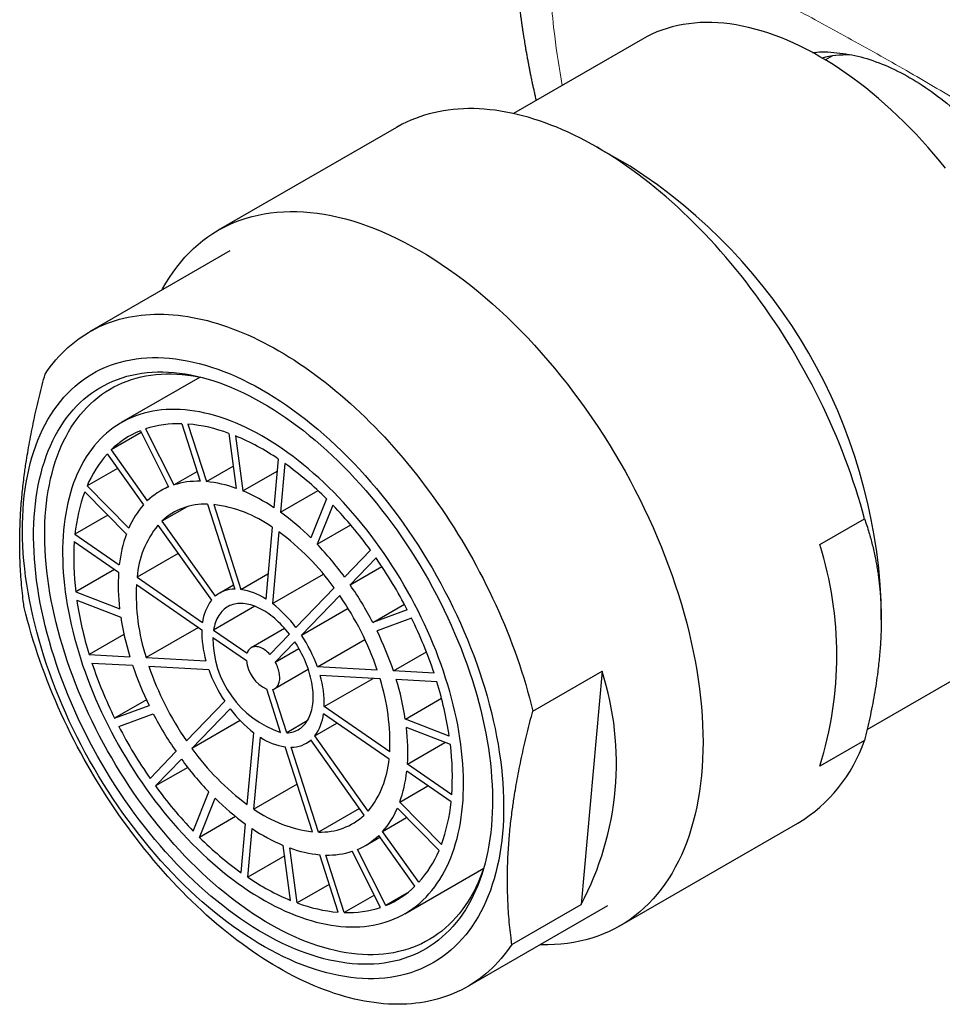
# Model space of a CAD drawing. Units: millimetres. Extents: x 8 to 539, y 12 to 464.
# Drawn here: x 419 to 448, y 71 to 102 of the extents above; entities that cross this region are included whole.
import ezdxf

# ---------------------------------------------------------------- set-up
doc = ezdxf.new("R2010")
doc.units = ezdxf.units.MM

msp = doc.modelspace()

# ---------------------------------------------------------------- linework, layer by layer
at = {"color": 7, "linetype": 'Continuous', "lineweight": 30}
for p, q in [((438.651, 101.204), (434.556, 98.841)), ((444.687, 100.67), (444.465, 100.542)), ((430.842, 98.4), (425.185, 95.134)), ((438.261, 97.166), (437.218, 97.768)), ((425.56, 94.485), (421.101, 91.91)), ((424.615, 90.475), (422.111, 89.029)), ((422.88, 88.83), (423.777, 87.05)), ((424.034, 88.993), (424.617, 87.168)), ((424.227, 88.982), (424.81, 87.157)), ((422.744, 88.713), (421.787, 88.161)), ((422.716, 88.769), (423.613, 86.989)), ((425.527, 88.687), (425.757, 86.942)), ((425.736, 88.606), (425.966, 86.862)), ((421.787, 88.161), (422.937, 86.545)), ((421.664, 88.033), (422.813, 86.418)), ((427.094, 87.874), (426.955, 86.328)), ((421.989, 87.576), (421.023, 87.019)), ((424.81, 87.157), (425.664, 87.65)), ((427.305, 87.728), (427.166, 86.182)), ((423.777, 87.05), (424.518, 87.477)), ((425.966, 86.862), (427.06, 87.493)), ((421.023, 87.019), (422.347, 85.679)), ((423.605, 87.005), (423.36, 86.864)), ((420.949, 86.833), (422.272, 85.493)), ((427.166, 86.182), (428.355, 86.869)), ((428.628, 86.608), (428.13, 85.367)), ((424.178, 86.35), (423.397, 85.899)), ((424.851, 86.438), (425.712, 83.745)), ((425.044, 86.427), (425.905, 83.734)), ((428.826, 86.407), (428.328, 85.166)), ((421.686, 86.087), (420.64, 85.483)), ((444.288, 85.161), (445.702, 85.977)), ((423.273, 85.772), (424.97, 83.388)), ((423.397, 85.899), (425.094, 83.516)), ((426.9, 85.71), (426.695, 83.429)), ((428.328, 85.166), (429.393, 85.78)), ((420.64, 85.483), (422.048, 84.511)), ((427.111, 85.564), (426.906, 83.283)), ((420.619, 85.252), (422.027, 84.279)), ((423.913, 84.873), (422.611, 84.121)), ((430.024, 84.976), (429.201, 84.124)), ((430.197, 84.733), (429.373, 83.881)), ((429.373, 83.881), (430.381, 84.463)), ((421.896, 84.369), (420.664, 83.658)), ((422.611, 84.121), (424.688, 82.686)), ((425.905, 83.734), (426.767, 84.232)), ((426.906, 83.283), (428.529, 84.22)), ((422.59, 83.89), (424.667, 82.454)), ((425.673, 83.869), (425.235, 83.616)), ((428.871, 83.783), (427.655, 82.525)), ((420.664, 83.658), (422.059, 83.118)), ((429.043, 83.541), (427.827, 82.283)), ((420.698, 83.396), (422.094, 82.857)), ((426.349, 83.198), (425.041, 82.442)), ((430.095, 82.684), (431.097, 83.262)), ((446.232, 82.765), (446.232, 83.357)), ((427.827, 82.283), (429.307, 83.137)), ((431.188, 83.089), (430.095, 82.684)), ((424.558, 82.529), (422.896, 81.57)), ((431.323, 82.822), (430.229, 82.417)), ((422.196, 82.305), (421.093, 81.668)), ((425.02, 82.21), (426.083, 81.476)), ((425.041, 82.442), (426.103, 81.708)), ((427.296, 82.497), (426.235, 81.884)), ((427.449, 82.312), (426.827, 81.669)), ((427.621, 82.07), (426.999, 81.427)), ((428.335, 81.276), (429.844, 82.147)), ((421.093, 81.668), (422.381, 81.598)), ((426.999, 81.427), (427.749, 81.86)), ((430.752, 81.145), (431.797, 81.748)), ((445.785, 79.285), (449.925, 81.675)), ((421.18, 81.394), (422.469, 81.324)), ((422.896, 81.57), (424.798, 81.467)), ((422.984, 81.296), (424.885, 81.194)), ((430.236, 81.173), (428.335, 81.276)), ((426.985, 80.585), (428.046, 81.197)), ((430.324, 80.899), (428.423, 81.002)), ((432.04, 81.075), (430.752, 81.145)), ((435.173, 79.874), (437.37, 81.142)), ((437.37, 81.142), (436.705, 73.731)), ((428.553, 80.015), (430.105, 80.911)), ((432.128, 80.802), (430.839, 80.871)), ((427.169, 79.192), (426.728, 80.57)), ((427.362, 79.182), (426.921, 80.559)), ((422.906, 80.23), (421.897, 79.648)), ((421.897, 79.648), (422.991, 80.053)), ((424.177, 78.929), (425.393, 80.186)), ((431.127, 79.613), (432.277, 80.277)), ((422.032, 79.381), (423.125, 79.786)), ((424.349, 78.687), (425.565, 79.944)), ((430.609, 78.348), (428.532, 79.783)), ((430.63, 78.58), (428.553, 80.015)), ((425.883, 79.572), (424.349, 78.687)), ((428.012, 79.557), (427.362, 79.182)), ((428.25, 79.081), (428.957, 79.49)), ((432.522, 79.073), (431.127, 79.613)), ((426.11, 76.905), (426.314, 79.186)), ((432.557, 78.811), (431.161, 79.351)), ((426.321, 76.759), (426.525, 79.04)), ((427.985, 78.853), (428.136, 78.94)), ((429.823, 76.57), (428.127, 78.954)), ((429.947, 76.698), (428.25, 79.081)), ((431.193, 78.191), (432.384, 78.878)), ((445.702, 78.941), (444.288, 78.125)), ((423.024, 77.736), (423.847, 78.588)), ((428.176, 76.042), (427.315, 78.735)), ((428.37, 76.032), (427.508, 78.725)), ((423.196, 77.494), (424.02, 78.346)), ((432.601, 77.218), (431.193, 78.191)), ((424.218, 78.084), (423.196, 77.494)), ((432.58, 76.986), (431.173, 77.959)), ((427.693, 77.552), (426.321, 76.759)), ((424.394, 76.063), (424.892, 77.304)), ((430.948, 76.976), (431.845, 77.494)), ((424.593, 75.862), (425.091, 77.103)), ((432.272, 75.636), (430.948, 76.976)), ((429.672, 76.783), (428.37, 76.032)), ((432.197, 75.45), (430.873, 76.79)), ((425.741, 76.525), (424.593, 75.862)), ((425.916, 74.742), (426.054, 76.287)), ((430.407, 76.052), (431.168, 76.491)), ((437.934, 73.05), (443.591, 76.316)), ((426.127, 74.596), (426.265, 76.141)), ((431.557, 74.436), (430.407, 76.052)), ((429.86, 75.605), (430.321, 75.871)), ((431.433, 74.309), (430.283, 75.924)), ((427.484, 73.863), (427.254, 75.608)), ((427.694, 73.782), (427.463, 75.527)), ((430.34, 73.639), (429.443, 75.42)), ((430.504, 73.7), (429.607, 75.481)), ((427.298, 75.272), (426.127, 74.596)), ((428.994, 73.487), (428.41, 75.312)), ((429.187, 73.477), (428.603, 75.302)), ((431.11, 73.44), (433.614, 74.886)), ((428.711, 74.37), (427.694, 73.782)), ((431.188, 74.094), (430.504, 73.7)), ((430.144, 74.029), (429.187, 73.477)), ((433.1, 71.125), (437.559, 73.7)), ((434.508, 72.463), (436.705, 73.731))]:
    msp.add_line(p, q, dxfattribs=at)
at = {"color": 7, "linetype": 'Continuous', "lineweight": 30, "flags": 128}
for points in [[(448.274, 97.112), (448.092, 97.334), (447.907, 97.553), (447.72, 97.768), (447.531, 97.978), (447.339, 98.184), (447.145, 98.385), (446.949, 98.582), (446.752, 98.773), (446.552, 98.96), (446.351, 99.141), (446.149, 99.317), (445.945, 99.488), (445.741, 99.653), (445.535, 99.813), (445.328, 99.967), (445.121, 100.115), (444.913, 100.257), (444.705, 100.393), (444.497, 100.523), (444.288, 100.646), (444.079, 100.764), (443.871, 100.875), (443.662, 100.979), (443.454, 101.077), (443.247, 101.168), (443.041, 101.253), (442.835, 101.331), (442.63, 101.402), (442.427, 101.466), (442.224, 101.524), (442.024, 101.574), (441.824, 101.618), (441.627, 101.655), (441.431, 101.684), (441.237, 101.707), (441.045, 101.722), (440.856, 101.731), (440.668, 101.732), (440.484, 101.727), (440.302, 101.714), (440.122, 101.694), (439.946, 101.668), (439.772, 101.634), (439.602, 101.593), (439.434, 101.546), (439.271, 101.491), (439.11, 101.43), (438.953, 101.361), (438.8, 101.286), (438.651, 101.204)], [(445.702, 85.977), (445.638, 86.214), (445.571, 86.451), (445.499, 86.688), (445.425, 86.926), (445.347, 87.163), (445.266, 87.401), (445.181, 87.639), (445.093, 87.877), (445.002, 88.114), (444.907, 88.351), (444.81, 88.588), (444.709, 88.824), (444.605, 89.06), (444.497, 89.295), (444.387, 89.529), (444.274, 89.762), (444.158, 89.994), (444.039, 90.225), (443.917, 90.455), (443.792, 90.684), (443.665, 90.911), (443.535, 91.137), (443.402, 91.361), (443.267, 91.584), (443.129, 91.804), (442.989, 92.023), (442.846, 92.24), (442.701, 92.455), (442.554, 92.668), (442.404, 92.878), (442.252, 93.086), (442.098, 93.292), (441.943, 93.496), (441.785, 93.696), (441.625, 93.895), (441.463, 94.09), (441.3, 94.283), (441.135, 94.472), (440.968, 94.659), (440.8, 94.843), (440.63, 95.023), (440.459, 95.201), (440.286, 95.375), (440.112, 95.546), (439.937, 95.713), (439.761, 95.877), (439.584, 96.037), (439.406, 96.194), (439.226, 96.347), (439.046, 96.496), (438.866, 96.641), (438.684, 96.783), (438.502, 96.92), (438.319, 97.054), (438.136, 97.183), (437.953, 97.309), (437.769, 97.43), (437.585, 97.547), (437.401, 97.66), (437.217, 97.769), (437.033, 97.873), (436.848, 97.973), (436.664, 98.068), (436.481, 98.159), (436.297, 98.245), (436.114, 98.327), (435.932, 98.404), (435.749, 98.477), (435.568, 98.545), (435.387, 98.608), (435.207, 98.667), (435.028, 98.721), (434.85, 98.77), (434.673, 98.814), (434.496, 98.854), (434.321, 98.889), (434.147, 98.919), (433.975, 98.944), (433.804, 98.964), (433.634, 98.98), (433.466, 98.99), (433.299, 98.996), (433.134, 98.997), (432.97, 98.993), (432.809, 98.984), (432.649, 98.97), (432.491, 98.952), (432.335, 98.929), (432.181, 98.9), (432.03, 98.867), (431.88, 98.83), (431.733, 98.787), (431.588, 98.74), (431.445, 98.687), (431.304, 98.631), (431.167, 98.569), (431.031, 98.503), (430.899, 98.432), (430.842, 98.4)], [(423.406, 93.241), (423.423, 93.272), (423.527, 93.456), (423.637, 93.634), (423.752, 93.805), (423.873, 93.969), (423.999, 94.127), (424.13, 94.278), (424.266, 94.422), (424.407, 94.559), (424.553, 94.689), (424.704, 94.811), (424.86, 94.926), (425.02, 95.034), (425.185, 95.134), (425.354, 95.227), (425.527, 95.311), (425.705, 95.389), (425.886, 95.458), (426.072, 95.52), (426.261, 95.574), (426.453, 95.62), (426.65, 95.658), (426.849, 95.688), (427.052, 95.711), (427.258, 95.725), (427.467, 95.731), (427.679, 95.729), (427.893, 95.72), (428.11, 95.702), (428.329, 95.677), (428.55, 95.643), (428.774, 95.602), (428.999, 95.552), (429.227, 95.495), (429.455, 95.43), (429.685, 95.358), (429.917, 95.277), (430.15, 95.189), (430.383, 95.093), (430.618, 94.99), (430.853, 94.879), (431.088, 94.761), (431.324, 94.636), (431.56, 94.503), (431.796, 94.363), (432.032, 94.216), (432.267, 94.063), (432.502, 93.902), (432.737, 93.735), (432.97, 93.561), (433.203, 93.38), (433.434, 93.193), (433.665, 93), (433.893, 92.801), (434.121, 92.596), (434.346, 92.385), (434.569, 92.169), (434.791, 91.946), (435.01, 91.719), (435.227, 91.486), (435.441, 91.248), (435.653, 91.005), (435.862, 90.758), (436.068, 90.506), (436.271, 90.249), (436.47, 89.989), (436.666, 89.724), (436.859, 89.456), (437.048, 89.183), (437.234, 88.908), (437.415, 88.628), (437.593, 88.346), (437.766, 88.061), (437.935, 87.774), (438.1, 87.483), (438.26, 87.191), (438.415, 86.896), (438.566, 86.599), (438.713, 86.301), (438.854, 86.001), (438.99, 85.7), (439.121, 85.397), (439.247, 85.094), (439.368, 84.79), (439.483, 84.486), (439.593, 84.181), (439.697, 83.877), (439.796, 83.572), (439.889, 83.268), (439.977, 82.964), (440.058, 82.661), (440.134, 82.359), (440.204, 82.059), (440.268, 81.759), (440.326, 81.462), (440.379, 81.166), (440.425, 80.872), (440.465, 80.58), (440.498, 80.291), (440.526, 80.004), (440.548, 79.72), (440.563, 79.44), (440.572, 79.162), (440.576, 78.888), (440.572, 78.617), (440.563, 78.35), (440.548, 78.087), (440.526, 77.828), (440.498, 77.573), (440.465, 77.323), (440.425, 77.077), (440.379, 76.837), (440.326, 76.601), (440.268, 76.37), (440.204, 76.145), (440.134, 75.925), (440.058, 75.711), (439.977, 75.502), (439.889, 75.3), (439.796, 75.103), (439.697, 74.913), (439.593, 74.728), (439.483, 74.551), (439.368, 74.379), (439.247, 74.215), (439.121, 74.057), (438.99, 73.906), (438.854, 73.762), (438.713, 73.625), (438.566, 73.496), (438.415, 73.373), (438.26, 73.258), (438.1, 73.15), (437.935, 73.05), (437.766, 72.958), (437.593, 72.873), (437.415, 72.795), (437.234, 72.726), (437.048, 72.664), (436.859, 72.61), (436.666, 72.564), (436.47, 72.526), (436.271, 72.496), (436.068, 72.474), (435.862, 72.459), (435.653, 72.453), (435.441, 72.455), (435.405, 72.456)], [(419.692, 90.572), (419.773, 90.689), (419.857, 90.803), (419.944, 90.914), (420.033, 91.021), (420.126, 91.125), (420.22, 91.225), (420.318, 91.321), (420.417, 91.413), (420.52, 91.502), (420.624, 91.588), (420.732, 91.669), (420.841, 91.747), (420.953, 91.821), (421.067, 91.891), (421.184, 91.957), (421.302, 92.019), (421.423, 92.077), (421.546, 92.132), (421.671, 92.182), (421.798, 92.228), (421.927, 92.271), (422.058, 92.309), (422.191, 92.344), (422.326, 92.374), (422.462, 92.4), (422.6, 92.422), (422.74, 92.441), (422.882, 92.455), (423.025, 92.465), (423.169, 92.47), (423.316, 92.472), (423.463, 92.47), (423.612, 92.463), (423.762, 92.453), (423.913, 92.438), (424.066, 92.42), (424.22, 92.397), (424.374, 92.37), (424.53, 92.339), (424.687, 92.304), (424.845, 92.266), (425.003, 92.223), (425.163, 92.176), (425.323, 92.125), (425.483, 92.07), (425.644, 92.011), (425.806, 91.948), (425.969, 91.882), (426.131, 91.811), (426.294, 91.737), (426.458, 91.659), (426.622, 91.577), (426.785, 91.491), (426.949, 91.401), (427.113, 91.308), (427.277, 91.212), (427.441, 91.111), (427.605, 91.007), (427.769, 90.9), (427.932, 90.789), (428.095, 90.674), (428.258, 90.556), (428.42, 90.435), (428.582, 90.31), (428.743, 90.182), (428.903, 90.051), (429.063, 89.917), (429.222, 89.779), (429.381, 89.639), (429.538, 89.495), (429.695, 89.349), (429.851, 89.199), (430.005, 89.047), (430.159, 88.891), (430.311, 88.733), (430.462, 88.573), (430.612, 88.41), (430.761, 88.244), (430.908, 88.075), (431.054, 87.905), (431.198, 87.731), (431.341, 87.556), (431.483, 87.378), (431.622, 87.198), (431.76, 87.016), (431.896, 86.832), (432.031, 86.646), (432.163, 86.458), (432.294, 86.268), (432.423, 86.076), (432.549, 85.883), (432.674, 85.688), (432.797, 85.491), (432.917, 85.293), (433.035, 85.094), (433.151, 84.893), (433.265, 84.691), (433.377, 84.488), (433.486, 84.283), (433.593, 84.078), (433.697, 83.872), (433.799, 83.664), (433.898, 83.456), (433.995, 83.248), (434.09, 83.038), (434.181, 82.828), (434.27, 82.618), (434.357, 82.407), (434.44, 82.196), (434.521, 81.984), (434.599, 81.773), (434.675, 81.561), (434.747, 81.349), (434.817, 81.138), (434.884, 80.926), (434.947, 80.715), (435.008, 80.504), (435.066, 80.293), (435.121, 80.083), (435.173, 79.874)], [(427.359, 89.579), (427.558, 89.438), (427.756, 89.292), (427.953, 89.141), (428.149, 88.984), (428.344, 88.822), (428.539, 88.654), (428.731, 88.482), (428.923, 88.304), (429.112, 88.122), (429.3, 87.935), (429.487, 87.743), (429.671, 87.547), (429.853, 87.347), (430.033, 87.142), (430.21, 86.934), (430.385, 86.721), (430.558, 86.505), (430.728, 86.285), (430.895, 86.062), (431.059, 85.835), (431.219, 85.605), (431.377, 85.372), (431.532, 85.136), (431.683, 84.898), (431.831, 84.657), (431.975, 84.414), (432.115, 84.169), (432.252, 83.921), (432.385, 83.672), (432.514, 83.421), (432.638, 83.169), (432.759, 82.915), (432.875, 82.66), (432.988, 82.404), (433.095, 82.148), (433.199, 81.89), (433.298, 81.633), (433.392, 81.375), (433.481, 81.116), (433.566, 80.858), (433.646, 80.601), (433.722, 80.343), (433.792, 80.087), (433.858, 79.831), (433.918, 79.576), (433.974, 79.322), (434.024, 79.069), (434.07, 78.818), (434.11, 78.569), (434.145, 78.321), (434.175, 78.076), (434.2, 77.832), (434.219, 77.591), (434.234, 77.353), (434.243, 77.117), (434.247, 76.884), (434.245, 76.654), (434.239, 76.427), (434.227, 76.203), (434.21, 75.983), (434.188, 75.766), (434.161, 75.553), (434.128, 75.344), (434.09, 75.139), (434.047, 74.939), (433.999, 74.742), (433.946, 74.55), (433.888, 74.363), (433.825, 74.18), (433.757, 74.002), (433.685, 73.829), (433.607, 73.661), (433.524, 73.499), (433.437, 73.341), (433.345, 73.189), (433.249, 73.043), (433.148, 72.902), (433.042, 72.767), (432.932, 72.638), (432.818, 72.514), (432.699, 72.397), (432.576, 72.286), (432.449, 72.18), (432.319, 72.081), (432.184, 71.989), (432.045, 71.902), (431.903, 71.822), (431.757, 71.749), (431.608, 71.681), (431.455, 71.621), (431.299, 71.567), (431.139, 71.52), (430.977, 71.479), (430.811, 71.445), (430.643, 71.418), (430.472, 71.397), (430.298, 71.383), (430.122, 71.376), (429.943, 71.376), (429.762, 71.383), (429.579, 71.396), (429.393, 71.416), (429.206, 71.443), (429.017, 71.476), (428.827, 71.516), (428.635, 71.563), (428.441, 71.616), (428.247, 71.676), (428.051, 71.743), (427.854, 71.816), (427.656, 71.895), (427.458, 71.981), (427.259, 72.073), (427.06, 72.172), (426.86, 72.277), (426.66, 72.387), (426.46, 72.504), (426.26, 72.627), (426.061, 72.756), (425.862, 72.891), (425.663, 73.031), (425.465, 73.177), (425.268, 73.328), (425.071, 73.485), (424.876, 73.648), (424.682, 73.815), (424.489, 73.988), (424.298, 74.165), (424.108, 74.347), (423.92, 74.534), (423.734, 74.726), (423.55, 74.922), (423.368, 75.122), (423.188, 75.327), (423.01, 75.536), (422.835, 75.748), (422.663, 75.965), (422.493, 76.184), (422.326, 76.408), (422.162, 76.635), (422.001, 76.864), (421.843, 77.097), (421.689, 77.333), (421.537, 77.571), (421.39, 77.812), (421.246, 78.055), (421.105, 78.301), (420.968, 78.548), (420.836, 78.797), (420.707, 79.048), (420.582, 79.301), (420.461, 79.554), (420.345, 79.809), (420.233, 80.065), (420.125, 80.322), (420.022, 80.579), (419.923, 80.837), (419.829, 81.095), (419.739, 81.353), (419.654, 81.611), (419.574, 81.869), (419.499, 82.126), (419.428, 82.383), (419.363, 82.639), (419.302, 82.894), (419.247, 83.148), (419.196, 83.4), (419.151, 83.651), (419.111, 83.9), (419.075, 84.148), (419.045, 84.394), (419.021, 84.637), (419.001, 84.878), (418.987, 85.117), (418.978, 85.353), (418.974, 85.586), (418.975, 85.816), (418.981, 86.043), (418.993, 86.266), (419.01, 86.487), (419.032, 86.703), (419.06, 86.916), (419.092, 87.125), (419.13, 87.33), (419.173, 87.531), (419.221, 87.727), (419.274, 87.919), (419.332, 88.107), (419.395, 88.289), (419.463, 88.467), (419.536, 88.64), (419.614, 88.808), (419.696, 88.971), (419.783, 89.128), (419.875, 89.28), (419.972, 89.426), (420.073, 89.567), (420.178, 89.702), (420.288, 89.832), (420.403, 89.955), (420.521, 90.072), (420.644, 90.184), (420.771, 90.289), (420.902, 90.388), (421.036, 90.481), (421.175, 90.567), (421.317, 90.647), (421.463, 90.721), (421.613, 90.788), (421.766, 90.848), (421.922, 90.902), (422.081, 90.95), (422.244, 90.99), (422.409, 91.024), (422.578, 91.052), (422.749, 91.072), (422.923, 91.086), (423.099, 91.093), (423.278, 91.093), (423.459, 91.087), (423.642, 91.073), (423.827, 91.054), (424.014, 91.027), (424.203, 90.993), (424.393, 90.953), (424.586, 90.907), (424.779, 90.853), (424.974, 90.793), (425.17, 90.727), (425.366, 90.654), (425.564, 90.574), (425.762, 90.488), (425.961, 90.396), (426.161, 90.297), (426.36, 90.193), (426.56, 90.082), (426.76, 89.965), (426.96, 89.842), (427.16, 89.713), (427.359, 89.579)], [(427.324, 89.192), (427.514, 89.059), (427.703, 88.919), (427.891, 88.775), (428.078, 88.625), (428.264, 88.471), (428.449, 88.311), (428.633, 88.146), (428.816, 87.977), (428.996, 87.803), (429.176, 87.625), (429.353, 87.442), (429.529, 87.255), (429.703, 87.064), (429.874, 86.869), (430.044, 86.67), (430.211, 86.467), (430.375, 86.261), (430.537, 86.051), (430.696, 85.838), (430.853, 85.622), (431.006, 85.403), (431.157, 85.181), (431.304, 84.956), (431.448, 84.729), (431.589, 84.499), (431.726, 84.267), (431.86, 84.033), (431.991, 83.797), (432.117, 83.559), (432.24, 83.32), (432.359, 83.079), (432.474, 82.837), (432.585, 82.594), (432.692, 82.35), (432.795, 82.105), (432.894, 81.86), (432.988, 81.614), (433.078, 81.368), (433.163, 81.122), (433.244, 80.876), (433.321, 80.63), (433.392, 80.385), (433.46, 80.14), (433.522, 79.896), (433.58, 79.652), (433.633, 79.41), (433.681, 79.17), (433.724, 78.93), (433.763, 78.692), (433.796, 78.456), (433.825, 78.222), (433.848, 77.99), (433.867, 77.76), (433.881, 77.532), (433.889, 77.307), (433.893, 77.085), (433.892, 76.866), (433.886, 76.649), (433.875, 76.436), (433.858, 76.226), (433.837, 76.019), (433.811, 75.816), (433.78, 75.617), (433.744, 75.422), (433.703, 75.23), (433.657, 75.043), (433.607, 74.86), (433.551, 74.681), (433.491, 74.507), (433.427, 74.337), (433.357, 74.172), (433.283, 74.012), (433.204, 73.857), (433.121, 73.707), (433.033, 73.562), (432.941, 73.422), (432.845, 73.288), (432.744, 73.159), (432.639, 73.036), (432.53, 72.918), (432.417, 72.806), (432.3, 72.7), (432.179, 72.6), (432.054, 72.505), (431.926, 72.417), (431.794, 72.334), (431.658, 72.258), (431.519, 72.188), (431.376, 72.124), (431.231, 72.066), (431.082, 72.015), (430.93, 71.969), (430.775, 71.931), (430.617, 71.898), (430.456, 71.872), (430.293, 71.853), (430.127, 71.84), (429.959, 71.833), (429.789, 71.833), (429.616, 71.839), (429.441, 71.851), (429.265, 71.87), (429.086, 71.896), (428.906, 71.928), (428.724, 71.966), (428.541, 72.011), (428.357, 72.061), (428.171, 72.119), (427.984, 72.182), (427.796, 72.252), (427.608, 72.328), (427.419, 72.41), (427.229, 72.497), (427.039, 72.591), (426.848, 72.691), (426.658, 72.797), (426.467, 72.909), (426.277, 73.026), (426.086, 73.149), (425.896, 73.277), (425.707, 73.411), (425.518, 73.55), (425.33, 73.695), (425.142, 73.844), (424.956, 73.999), (424.771, 74.159), (424.587, 74.323), (424.405, 74.492), (424.224, 74.666), (424.045, 74.845), (423.867, 75.027), (423.691, 75.214), (423.518, 75.405), (423.346, 75.601), (423.177, 75.8), (423.01, 76.002), (422.845, 76.209), (422.683, 76.418), (422.524, 76.631), (422.368, 76.847), (422.214, 77.067), (422.064, 77.289), (421.916, 77.514), (421.772, 77.741), (421.631, 77.971), (421.494, 78.203), (421.36, 78.437), (421.23, 78.672), (421.103, 78.91), (420.98, 79.149), (420.861, 79.39), (420.746, 79.632), (420.635, 79.875), (420.528, 80.119), (420.425, 80.364), (420.327, 80.609), (420.232, 80.855), (420.143, 81.101), (420.057, 81.347), (419.976, 81.594), (419.9, 81.839), (419.828, 82.085), (419.761, 82.33), (419.698, 82.574), (419.641, 82.817), (419.588, 83.059), (419.539, 83.3), (419.496, 83.539), (419.458, 83.777), (419.424, 84.013), (419.396, 84.247), (419.372, 84.479), (419.353, 84.709), (419.34, 84.937), (419.331, 85.162), (419.327, 85.384), (419.328, 85.604), (419.335, 85.82), (419.346, 86.033), (419.362, 86.243), (419.383, 86.45), (419.409, 86.653), (419.44, 86.852), (419.476, 87.048), (419.517, 87.239), (419.563, 87.427), (419.614, 87.61), (419.669, 87.788), (419.729, 87.963), (419.794, 88.132), (419.863, 88.297), (419.937, 88.457), (420.016, 88.612), (420.099, 88.763), (420.187, 88.907), (420.279, 89.047), (420.376, 89.181), (420.476, 89.31), (420.581, 89.434), (420.69, 89.551), (420.803, 89.663), (420.92, 89.769), (421.041, 89.87), (421.166, 89.964), (421.295, 90.053), (421.427, 90.135), (421.562, 90.211), (421.702, 90.282), (421.844, 90.346), (421.99, 90.403), (422.139, 90.455), (422.291, 90.5), (422.446, 90.539), (422.604, 90.571), (422.764, 90.597), (422.927, 90.617), (423.093, 90.63), (423.261, 90.637), (423.432, 90.637), (423.604, 90.631), (423.779, 90.618), (423.956, 90.599), (424.134, 90.573), (424.314, 90.542), (424.496, 90.503), (424.679, 90.459), (424.864, 90.408), (425.049, 90.351), (425.236, 90.287), (425.424, 90.218), (425.612, 90.142), (425.802, 90.06), (425.991, 89.972), (426.182, 89.878), (426.372, 89.778), (426.563, 89.672), (426.753, 89.561), (426.944, 89.444), (427.134, 89.321), (427.324, 89.192)], [(433.617, 74.895), (433.57, 74.76), (433.506, 74.593), (433.438, 74.432), (433.365, 74.275), (433.288, 74.123), (433.207, 73.975), (433.121, 73.833), (433.03, 73.696), (432.936, 73.565), (432.837, 73.438), (432.734, 73.317), (432.627, 73.202), (432.517, 73.092), (432.402, 72.988), (432.283, 72.89), (432.161, 72.797), (432.035, 72.71), (431.905, 72.63), (431.772, 72.555), (431.636, 72.486), (431.496, 72.423), (431.353, 72.367), (431.207, 72.316), (431.058, 72.272), (430.906, 72.234), (430.751, 72.202), (430.594, 72.177), (430.434, 72.157), (430.271, 72.144), (430.106, 72.138), (429.939, 72.138), (429.77, 72.144), (429.598, 72.156), (429.425, 72.175), (429.25, 72.2), (429.074, 72.231), (428.895, 72.268), (428.716, 72.312), (428.535, 72.362), (428.353, 72.418), (428.17, 72.48), (427.986, 72.549), (427.801, 72.623), (427.615, 72.703), (427.429, 72.79), (427.243, 72.882), (427.056, 72.98), (426.869, 73.083), (426.682, 73.193), (426.495, 73.308), (426.308, 73.428), (426.122, 73.554), (425.936, 73.685), (425.751, 73.822), (425.567, 73.963), (425.383, 74.11), (425.2, 74.262), (425.019, 74.418), (424.839, 74.58), (424.66, 74.746), (424.482, 74.916), (424.307, 75.091), (424.132, 75.27), (423.96, 75.454), (423.79, 75.641), (423.622, 75.832), (423.456, 76.028), (423.292, 76.226), (423.131, 76.429), (422.972, 76.634), (422.816, 76.843), (422.662, 77.055), (422.512, 77.27), (422.364, 77.488), (422.22, 77.708), (422.078, 77.931), (421.94, 78.156), (421.805, 78.384), (421.674, 78.613), (421.546, 78.845), (421.422, 79.078), (421.302, 79.312), (421.185, 79.548), (421.072, 79.786), (420.963, 80.024), (420.858, 80.263), (420.757, 80.503), (420.661, 80.744), (420.568, 80.985), (420.48, 81.226), (420.396, 81.468), (420.317, 81.709), (420.242, 81.95), (420.172, 82.191), (420.106, 82.431), (420.045, 82.67), (419.988, 82.909), (419.936, 83.146), (419.889, 83.382), (419.846, 83.617), (419.809, 83.85), (419.776, 84.082), (419.748, 84.311), (419.725, 84.539), (419.706, 84.764), (419.693, 84.987), (419.684, 85.208), (419.681, 85.426), (419.682, 85.641), (419.688, 85.854), (419.699, 86.063), (419.715, 86.269), (419.736, 86.471), (419.761, 86.67), (419.792, 86.866), (419.827, 87.057), (419.867, 87.245), (419.912, 87.429), (419.962, 87.608), (420.016, 87.784), (420.075, 87.955), (420.138, 88.121), (420.206, 88.283), (420.279, 88.44), (420.356, 88.592), (420.438, 88.739), (420.524, 88.881), (420.614, 89.018), (420.709, 89.15), (420.807, 89.276), (420.91, 89.397), (421.017, 89.512), (421.128, 89.622), (421.243, 89.726), (421.362, 89.825), (421.484, 89.917), (421.61, 90.004), (421.739, 90.085), (421.873, 90.16), (422.009, 90.228), (422.149, 90.291), (422.292, 90.348), (422.438, 90.398), (422.587, 90.442), (422.739, 90.48), (422.894, 90.512), (423.051, 90.538), (423.211, 90.557), (423.374, 90.57), (423.539, 90.576), (423.706, 90.577), (423.875, 90.571), (424.046, 90.558), (424.219, 90.54), (424.394, 90.515), (424.571, 90.483), (424.624, 90.473)], [(427.234, 88.188), (427.068, 88.3), (426.902, 88.408), (426.735, 88.51), (426.569, 88.607), (426.402, 88.7), (426.236, 88.787), (426.069, 88.869), (425.904, 88.946), (425.738, 89.018), (425.574, 89.084), (425.41, 89.145), (425.246, 89.2), (425.084, 89.25), (424.923, 89.295), (424.763, 89.334), (424.604, 89.367), (424.447, 89.395), (424.291, 89.417), (424.136, 89.434), (423.984, 89.445), (423.833, 89.45), (423.684, 89.45), (423.537, 89.444), (423.392, 89.433), (423.25, 89.415), (423.109, 89.393), (422.971, 89.364), (422.836, 89.33), (422.703, 89.291), (422.573, 89.246), (422.446, 89.196), (422.321, 89.14), (422.199, 89.078), (422.081, 89.012), (421.965, 88.94), (421.853, 88.862), (421.744, 88.78), (421.638, 88.692), (421.536, 88.599), (421.437, 88.502), (421.342, 88.399), (421.25, 88.291), (421.162, 88.178), (421.078, 88.061), (420.998, 87.939), (420.921, 87.812), (420.848, 87.681), (420.78, 87.546), (420.715, 87.406), (420.654, 87.262), (420.598, 87.114), (420.545, 86.961), (420.497, 86.805), (420.452, 86.645), (420.412, 86.481), (420.377, 86.314), (420.345, 86.143), (420.318, 85.969), (420.295, 85.792), (420.277, 85.611), (420.263, 85.428), (420.253, 85.241), (420.247, 85.052), (420.246, 84.86), (420.25, 84.666), (420.257, 84.47), (420.269, 84.271), (420.286, 84.07), (420.306, 83.867), (420.331, 83.662), (420.36, 83.456), (420.394, 83.248), (420.432, 83.039), (420.474, 82.829), (420.52, 82.617), (420.571, 82.405), (420.625, 82.191), (420.684, 81.977), (420.747, 81.763), (420.813, 81.548), (420.884, 81.333), (420.959, 81.118), (421.037, 80.903), (421.12, 80.688), (421.206, 80.474), (421.296, 80.26), (421.389, 80.047), (421.486, 79.834), (421.587, 79.623), (421.691, 79.413), (421.798, 79.204), (421.909, 78.996), (422.023, 78.79), (422.14, 78.585), (422.26, 78.383), (422.383, 78.182), (422.509, 77.983), (422.638, 77.787), (422.769, 77.593), (422.903, 77.401), (423.04, 77.212), (423.179, 77.026), (423.321, 76.843), (423.464, 76.663), (423.61, 76.485), (423.758, 76.312), (423.908, 76.141), (424.06, 75.974), (424.213, 75.811), (424.368, 75.651), (424.525, 75.495), (424.683, 75.343), (424.843, 75.195), (425.003, 75.052), (425.165, 74.912), (425.328, 74.777), (425.491, 74.646), (425.656, 74.52), (425.821, 74.398), (425.986, 74.281), (426.152, 74.169), (426.319, 74.062), (426.485, 73.959), (426.652, 73.862), (426.818, 73.77), (426.985, 73.682), (427.151, 73.6), (427.317, 73.523), (427.482, 73.452), (427.647, 73.386), (427.811, 73.325), (427.974, 73.269), (428.136, 73.219), (428.297, 73.175), (428.457, 73.136), (428.616, 73.102), (428.774, 73.075), (428.93, 73.052), (429.084, 73.036), (429.237, 73.025), (429.387, 73.019), (429.536, 73.019), (429.683, 73.025), (429.828, 73.037), (429.971, 73.054), (430.111, 73.077), (430.249, 73.105), (430.384, 73.139), (430.517, 73.178), (430.647, 73.223), (430.775, 73.274), (430.899, 73.33), (431.021, 73.391), (431.139, 73.458), (431.255, 73.53), (431.367, 73.607), (431.476, 73.689), (431.582, 73.777), (431.684, 73.87), (431.783, 73.968), (431.878, 74.071), (431.97, 74.178), (432.058, 74.291), (432.142, 74.408), (432.223, 74.53), (432.299, 74.657), (432.372, 74.788), (432.441, 74.924), (432.505, 75.063), (432.566, 75.208), (432.623, 75.356), (432.675, 75.508), (432.724, 75.664), (432.768, 75.824), (432.808, 75.988), (432.844, 76.155), (432.875, 76.326), (432.902, 76.5), (432.925, 76.678), (432.943, 76.858), (432.958, 77.042), (432.967, 77.228), (432.973, 77.417), (432.974, 77.609), (432.971, 77.803), (432.963, 78), (432.951, 78.199), (432.935, 78.399), (432.914, 78.602), (432.889, 78.807), (432.86, 79.013), (432.826, 79.221), (432.788, 79.43), (432.746, 79.641), (432.7, 79.852), (432.65, 80.065), (432.595, 80.278), (432.536, 80.492), (432.474, 80.706), (432.407, 80.921), (432.336, 81.136), (432.262, 81.351), (432.183, 81.566), (432.101, 81.781), (432.015, 81.995), (431.925, 82.209), (431.831, 82.423), (431.734, 82.635), (431.634, 82.846), (431.53, 83.057), (431.422, 83.266), (431.312, 83.473), (431.198, 83.68), (431.081, 83.884), (430.961, 84.087), (430.838, 84.288), (430.712, 84.486), (430.583, 84.683), (430.451, 84.877), (430.317, 85.068), (430.18, 85.257), (430.041, 85.443), (429.9, 85.626), (429.756, 85.807), (429.61, 85.984), (429.462, 86.158), (429.312, 86.328), (429.161, 86.495), (429.007, 86.659), (428.852, 86.818), (428.695, 86.974), (428.537, 87.126), (428.378, 87.274), (428.217, 87.418), (428.055, 87.557), (427.893, 87.692), (427.729, 87.823), (427.565, 87.949), (427.4, 88.071), (427.234, 88.188)], [(434.508, 72.463), (434.427, 72.346), (434.343, 72.232), (434.256, 72.121), (434.167, 72.014), (434.075, 71.91), (433.98, 71.81), (433.883, 71.714), (433.783, 71.621), (433.68, 71.533), (433.576, 71.447), (433.469, 71.366), (433.359, 71.288), (433.247, 71.214), (433.133, 71.144), (433.016, 71.078), (432.898, 71.016), (432.777, 70.958), (432.654, 70.903), (432.529, 70.853), (432.402, 70.807), (432.273, 70.764), (432.142, 70.726), (432.009, 70.691), (431.874, 70.661), (431.738, 70.635), (431.6, 70.613), (431.46, 70.594), (431.318, 70.58), (431.175, 70.57), (431.031, 70.565), (430.885, 70.563), (430.737, 70.565), (430.588, 70.572), (430.438, 70.582), (430.287, 70.597), (430.134, 70.615), (429.981, 70.638), (429.826, 70.665), (429.67, 70.696), (429.513, 70.731), (429.355, 70.769), (429.197, 70.812), (429.038, 70.859), (428.878, 70.91), (428.717, 70.965), (428.556, 71.024), (428.394, 71.087), (428.232, 71.153), (428.069, 71.224), (427.906, 71.298), (427.742, 71.376), (427.579, 71.458), (427.415, 71.544), (427.251, 71.633), (427.087, 71.727), (426.923, 71.823), (426.759, 71.924), (426.595, 72.028), (426.432, 72.135), (426.268, 72.246), (426.105, 72.361), (425.943, 72.479), (425.78, 72.6), (425.619, 72.725), (425.457, 72.853), (425.297, 72.984), (425.137, 73.118), (424.978, 73.256), (424.819, 73.396), (424.662, 73.54), (424.505, 73.686), (424.35, 73.836), (424.195, 73.988), (424.041, 74.144), (423.889, 74.301), (423.738, 74.462), (423.588, 74.625), (423.439, 74.791), (423.292, 74.96), (423.146, 75.13), (423.002, 75.304), (422.859, 75.479), (422.718, 75.657), (422.578, 75.837), (422.44, 76.019), (422.304, 76.203), (422.17, 76.389), (422.037, 76.577), (421.906, 76.767), (421.778, 76.959), (421.651, 77.152), (421.526, 77.347), (421.404, 77.544), (421.283, 77.742), (421.165, 77.941), (421.049, 78.142), (420.935, 78.344), (420.823, 78.547), (420.714, 78.752), (420.607, 78.957), (420.503, 79.163), (420.401, 79.371), (420.302, 79.579), (420.205, 79.787), (420.111, 79.997), (420.019, 80.207), (419.93, 80.417), (419.844, 80.628), (419.76, 80.839), (419.679, 81.051), (419.601, 81.262), (419.526, 81.474), (419.453, 81.686), (419.383, 81.897), (419.317, 82.109), (419.253, 82.32), (419.192, 82.531), (419.134, 82.742), (419.079, 82.952), (419.027, 83.161)], [(427.449, 82.312), (427.394, 82.381), (427.338, 82.448), (427.281, 82.514), (427.222, 82.577), (427.163, 82.638), (427.103, 82.697), (427.042, 82.754), (426.981, 82.808), (426.918, 82.859), (426.856, 82.908), (426.793, 82.955), (426.729, 82.998), (426.666, 83.039), (426.602, 83.077), (426.538, 83.112), (426.475, 83.143), (426.411, 83.172), (426.348, 83.198), (426.286, 83.221), (426.224, 83.24), (426.162, 83.256), (426.102, 83.269), (426.042, 83.279), (425.983, 83.285), (425.925, 83.288), (425.868, 83.288), (425.812, 83.285), (425.758, 83.278), (425.705, 83.268), (425.653, 83.255), (425.603, 83.238), (425.554, 83.219), (425.508, 83.196), (425.463, 83.17), (425.42, 83.141), (425.378, 83.108), (425.339, 83.073), (425.302, 83.035), (425.267, 82.994), (425.234, 82.95), (425.203, 82.904), (425.174, 82.855), (425.148, 82.803), (425.124, 82.748), (425.102, 82.692), (425.083, 82.633), (425.067, 82.571), (425.052, 82.508), (425.041, 82.442)], [(426.827, 81.669), (426.792, 81.705), (426.756, 81.739), (426.72, 81.77), (426.683, 81.799), (426.646, 81.825), (426.609, 81.848), (426.572, 81.868), (426.534, 81.885), (426.498, 81.898), (426.461, 81.908), (426.426, 81.915), (426.391, 81.919), (426.358, 81.919), (426.326, 81.916), (426.295, 81.909), (426.266, 81.899), (426.238, 81.886), (426.212, 81.869), (426.189, 81.85), (426.167, 81.827), (426.148, 81.801), (426.13, 81.773), (426.116, 81.742), (426.103, 81.708)], [(427.362, 79.182), (427.417, 79.185), (427.472, 79.193), (427.524, 79.203), (427.576, 79.217), (427.626, 79.234), (427.674, 79.254), (427.72, 79.278), (427.765, 79.304), (427.808, 79.334), (427.849, 79.367), (427.888, 79.402), (427.925, 79.441), (427.96, 79.482), (427.992, 79.527), (428.023, 79.574), (428.051, 79.623), (428.077, 79.675), (428.1, 79.73), (428.121, 79.787), (428.14, 79.847), (428.156, 79.909), (428.17, 79.972), (428.181, 80.038), (428.19, 80.106), (428.196, 80.176), (428.2, 80.247), (428.201, 80.32), (428.2, 80.394), (428.196, 80.47), (428.189, 80.546), (428.18, 80.624), (428.169, 80.703), (428.155, 80.783), (428.138, 80.864), (428.119, 80.945), (428.098, 81.026), (428.074, 81.108), (428.048, 81.191), (428.02, 81.273), (427.989, 81.355), (427.956, 81.437), (427.921, 81.518), (427.884, 81.6), (427.845, 81.68), (427.804, 81.76), (427.761, 81.839), (427.716, 81.917), (427.669, 81.994), (427.621, 82.07)], [(426.921, 80.559), (426.951, 80.569), (426.979, 80.581), (427.004, 80.597), (427.028, 80.617), (427.05, 80.639), (427.07, 80.664), (427.088, 80.692), (427.103, 80.723), (427.115, 80.756), (427.125, 80.792), (427.133, 80.83), (427.138, 80.87), (427.14, 80.912), (427.14, 80.955), (427.137, 81), (427.132, 81.046), (427.123, 81.092), (427.113, 81.14), (427.1, 81.188), (427.084, 81.236), (427.066, 81.284), (427.046, 81.332), (427.024, 81.38), (426.999, 81.427)]]:
    msp.add_lwpolyline(points, dxfattribs=at)
at = {"color": 7, "linetype": 'Continuous', "lineweight": 30}
for centre, radius, start, end in [((445.146, 97.513), 3.189, 88.5131, 104.2632), ((428.942, 82.581), 17.308, 2.5719, 57.4228), ((423.908, 85.708), 3.287, 87.804, 108.2211), ((423.803, 84.107), 4.894, 69.3815, 85.0381), ((423.793, 86.113), 2.866, 112.0801, 134.4176), ((422.838, 81.611), 7.572, 55.806, 67.4999), ((424.354, 85.624), 3.611, 138.163, 157.2761), ((421.045, 78.991), 10.748, 45.1248, 54.3753), ((424.455, 84.968), 2.19, 112.6082, 133.8895), ((424.543, 84.651), 2.518, 88.3161, 107.709), ((424.459, 83.418), 3.755, 69.784, 84.6356), ((426.155, 84.933), 5.542, 159.9493, 174.2999), ((423.715, 81.506), 5.81, 56.1051, 67.2009), ((424.878, 84.597), 2.753, 138.5932, 156.8458), ((424.768, 84.43), 2.01, 87.6377, 133.0086), ((424.54, 82.365), 4.094, 54.7978, 82.9238), ((419.147, 77.087), 13.437, 35.9516, 43.9164), ((422.34, 79.504), 8.24, 45.3573, 54.1429), ((425.593, 83.882), 2.991, 140.8353, 175.4144), ((426.247, 84.068), 4.223, 160.2691, 173.9801), ((422.28, 79.03), 8.126, 35.7963, 53.5241), ((429.038, 84.689), 8.438, 176.1765, 187.0174), ((420.891, 78.054), 10.291, 36.1477, 43.7203), ((432.956, 81.643), 11.865, 342.7529, 17.2471), ((418.16, 76.356), 14.665, 27.3279, 34.8367), ((428.448, 83.877), 6.434, 176.4213, 186.7726), ((429.276, 83.593), 6.693, 177.4562, 197.5897), ((420.145, 77.502), 11.218, 27.5088, 34.6558), ((425.717, 82.782), 0.963, 90.2862, 130.3601), ((425.607, 81.788), 1.969, 56.4493, 81.2722), ((421.078, 78.042), 9.679, 18.8729, 34.6166), ((432.159, 85.101), 11.587, 188.4603, 197.2372), ((426.125, 82.517), 1.446, 142.9619, 173.2877), ((424.517, 80.173), 3.922, 36.8537, 52.4668), ((430.837, 84.189), 8.844, 188.6626, 197.0348), ((418.802, 76.658), 13.956, 18.4538, 26.2104), ((427.911, 82.38), 3.244, 178.6967, 196.3492), ((428.172, 82.18), 3.152, 179.4439, 251.4457), ((423.93, 79.688), 4.683, 19.8269, 33.6626), ((420.647, 77.737), 10.664, 18.6366, 26.0276), ((434.418, 85.812), 13.956, 198.4538, 206.2104), ((432.574, 84.732), 10.664, 198.6366, 206.0276), ((432.143, 84.427), 9.679, 198.8729, 214.6166), ((427.181, 81.575), 1.102, 185.1299, 245.7598), ((429.29, 82.782), 4.683, 199.8269, 213.6626), ((425.31, 80.089), 3.244, 358.6967, 16.3492), ((428.254, 78.225), 9.572, 332.0025, 17.7433), ((423.944, 78.877), 6.693, 357.4562, 17.5897), ((422.383, 78.28), 8.844, 8.6626, 17.0348), ((421.061, 77.368), 11.587, 8.4603, 17.2372), ((433.075, 84.967), 11.218, 207.5088, 214.6558), ((428.704, 82.296), 3.922, 216.8537, 232.4668), ((427.096, 79.953), 1.446, 322.9619, 353.2877), ((435.06, 86.113), 14.665, 207.3279, 214.8367), ((424.772, 78.592), 6.434, 356.4213, 6.7726), ((427.614, 80.681), 1.969, 236.4493, 261.2722), ((427.503, 79.687), 0.963, 270.2862, 310.3601), ((424.182, 77.78), 8.438, 356.1765, 7.0174), ((441.006, 80.555), 4.965, 301.3726, 341.0352), ((430.94, 83.439), 8.126, 215.7963, 233.5241), ((432.329, 84.416), 10.291, 216.1477, 223.7203), ((427.628, 78.587), 2.991, 320.8353, 355.4144), ((426.973, 78.402), 4.223, 340.2691, 353.9801), ((434.073, 85.383), 13.437, 215.9516, 223.9164), ((430.881, 82.965), 8.24, 225.3573, 234.1429), ((427.066, 77.536), 5.542, 339.9493, 354.2999), ((428.681, 80.105), 4.094, 234.7978, 262.9238), ((428.342, 77.872), 2.753, 318.5932, 336.8458), ((428.452, 78.04), 2.01, 267.6377, 313.0086), ((429.505, 80.964), 5.81, 236.1051, 247.2009), ((432.176, 83.478), 10.748, 225.1248, 234.3753), ((428.765, 77.502), 2.19, 292.6082, 313.8895), ((428.761, 79.051), 3.755, 249.784, 264.6356), ((428.677, 77.819), 2.518, 268.3161, 287.709), ((428.866, 76.845), 3.611, 318.163, 337.2761), ((430.382, 80.859), 7.572, 235.806, 247.4999), ((429.427, 76.356), 2.866, 292.0801, 314.4176), ((429.417, 78.362), 4.894, 249.3815, 265.0381), ((429.313, 76.761), 3.287, 267.804, 288.2211)]:
    msp.add_arc(centre, radius, start, end, dxfattribs=at)
for points, knots in [([(434.546, 107.404), (434.545, 107.385), (434.543, 107.331), (434.54, 107.243), (434.537, 107.143), (434.534, 107.053), (434.532, 106.973), (434.53, 106.901), (434.529, 106.839), (434.527, 106.787), (434.526, 106.745), (434.526, 106.711), (434.525, 106.683), (434.525, 106.661), (434.524, 106.642), (434.524, 106.625), (434.524, 106.606), (434.523, 106.579), (434.522, 106.543), (434.522, 106.5), (434.521, 106.45), (434.52, 106.38), (434.519, 106.288), (434.519, 106.173), (434.518, 106.077), (434.518, 106.005), (434.518, 105.967), (434.519, 105.937), (434.519, 105.916), (434.519, 105.898), (434.519, 105.875), (434.519, 105.842), (434.519, 105.798), (434.52, 105.746), (434.52, 105.69), (434.521, 105.634), (434.522, 105.57), (434.523, 105.498), (434.524, 105.421), (434.526, 105.352), (434.527, 105.291), (434.528, 105.239), (434.529, 105.191), (434.531, 105.143), (434.532, 105.092), (434.534, 105.034), (434.536, 104.967), (434.539, 104.892), (434.541, 104.813), (434.545, 104.733), (434.548, 104.654), (434.551, 104.577), (434.554, 104.513), (434.557, 104.464), (434.558, 104.431), (434.56, 104.402), (434.561, 104.373), (434.563, 104.34), (434.565, 104.3), (434.568, 104.254), (434.57, 104.206), (434.573, 104.158), (434.576, 104.11), (434.579, 104.061), (434.582, 104.012), (434.585, 103.961), (434.589, 103.909), (434.592, 103.859), (434.595, 103.812), (434.598, 103.775), (434.6, 103.748), (434.601, 103.728), (434.603, 103.706), (434.605, 103.679), (434.608, 103.644), (434.611, 103.602), (434.614, 103.556), (434.618, 103.509), (434.623, 103.452), (434.628, 103.386), (434.634, 103.314), (434.64, 103.252), (434.645, 103.195), (434.65, 103.14), (434.655, 103.086), (434.66, 103.029), (434.667, 102.964), (434.674, 102.89), (434.683, 102.806), (434.692, 102.717), (434.701, 102.636), (434.709, 102.565), (434.716, 102.505), (434.722, 102.447), (434.729, 102.393), (434.734, 102.346), (434.739, 102.305), (434.745, 102.261), (434.751, 102.209), (434.759, 102.145), (434.769, 102.07), (434.778, 101.999), (434.787, 101.933), (434.795, 101.875), (434.803, 101.817), (434.81, 101.764), (434.816, 101.723), (434.82, 101.694), (434.823, 101.673), (434.826, 101.653), (434.83, 101.628), (434.835, 101.591), (434.842, 101.542), (434.851, 101.485), (434.859, 101.429), (434.867, 101.378), (434.875, 101.33), (434.884, 101.267), (434.897, 101.187), (434.914, 101.086), (434.932, 100.979), (434.952, 100.86), (434.97, 100.756), (434.986, 100.668), (434.998, 100.602), (435.01, 100.536), (435.021, 100.476), (435.031, 100.423), (435.039, 100.381), (435.046, 100.347), (435.051, 100.322), (435.055, 100.302), (435.059, 100.281), (435.064, 100.252), (435.072, 100.213), (435.082, 100.162), (435.094, 100.102), (435.108, 100.036), (435.122, 99.967), (435.136, 99.897), (435.155, 99.808), (435.179, 99.698), (435.208, 99.567), (435.238, 99.434), (435.261, 99.331), (435.275, 99.272), (435.279, 99.258)], [0, 0, 0, 0, 0.007181, 0.021225, 0.034165, 0.045756, 0.056205, 0.065486, 0.07358, 0.080087, 0.085528, 0.089898, 0.093271, 0.096099, 0.098457, 0.100357, 0.102474, 0.106005, 0.110507, 0.115979, 0.122416, 0.129541, 0.14259, 0.157089, 0.173034, 0.179114, 0.183991, 0.187658, 0.190117, 0.192005, 0.194586, 0.198921, 0.204434, 0.211126, 0.218421, 0.225491, 0.232328, 0.242602, 0.252301, 0.261354, 0.268598, 0.27501, 0.280765, 0.286662, 0.292872, 0.299836, 0.308383, 0.317921, 0.327917, 0.337826, 0.347648, 0.357384, 0.366631, 0.371452, 0.37556, 0.378953, 0.382098, 0.386187, 0.391181, 0.397135, 0.403177, 0.40875, 0.415167, 0.420838, 0.426749, 0.43353, 0.439469, 0.445945, 0.452007, 0.45679, 0.459693, 0.461801, 0.464241, 0.467634, 0.47198, 0.477176, 0.483103, 0.488827, 0.494222, 0.504305, 0.512987, 0.520383, 0.527229, 0.533948, 0.540383, 0.547066, 0.554863, 0.563922, 0.574257, 0.585438, 0.596305, 0.603837, 0.611176, 0.61832, 0.624897, 0.630637, 0.635541, 0.639878, 0.646586, 0.654309, 0.663199, 0.673527, 0.680065, 0.687074, 0.694519, 0.701137, 0.7063, 0.709333, 0.711482, 0.713747, 0.716729, 0.720429, 0.727249, 0.734395, 0.741058, 0.747239, 0.752935, 0.758245, 0.769828, 0.781842, 0.794541, 0.808691, 0.824347, 0.832025, 0.840021, 0.848184, 0.85548, 0.861711, 0.866877, 0.87077, 0.873712, 0.87578, 0.878142, 0.881199, 0.886109, 0.892153, 0.899331, 0.90743, 0.915681, 0.924016, 0.932437, 0.947685, 0.963206, 0.979, 0.994929, 1, 1, 1, 1]), ([(444.065, 100.771), (444.077, 100.773), (444.312, 100.819), (444.822, 100.784), (445.575, 100.662), (446.357, 100.393), (447.145, 99.999), (447.929, 99.486), (448.699, 98.857), (449.441, 98.124), (450.142, 97.309), (450.786, 96.424), (451.363, 95.483), (451.869, 94.498), (452.293, 93.482), (452.632, 92.451), (452.882, 91.43), (453.032, 90.442), (453.078, 89.508), (453.025, 88.635), (452.867, 87.837), (452.618, 87.121), (452.375, 86.727), (452.255, 86.532)], [0, 0, 0, 0, 0.002547, 0.052799, 0.103247, 0.152989, 0.202883, 0.252751, 0.302485, 0.352945, 0.403159, 0.452606, 0.502137, 0.551629, 0.601174, 0.651643, 0.702126, 0.751633, 0.801049, 0.850515, 0.899947, 0.950225, 1, 1, 1, 1]), ([(419.027, 83.161), (419.018, 83.231), (418.994, 83.409), (418.961, 83.703), (418.93, 84.043), (418.909, 84.361), (418.895, 84.654), (418.887, 84.951), (418.885, 85.283), (418.891, 85.65), (418.905, 85.993), (418.925, 86.312), (418.947, 86.595), (418.974, 86.871), (419.004, 87.141), (419.044, 87.458), (419.093, 87.797), (419.152, 88.158), (419.213, 88.495), (419.279, 88.835), (419.351, 89.177), (419.428, 89.522), (419.511, 89.87), (419.599, 90.22), (419.661, 90.455), (419.692, 90.572)], [0, 0, 0, 0, 0.032291, 0.083644, 0.135001, 0.186353, 0.224973, 0.263593, 0.315225, 0.366621, 0.417783, 0.457167, 0.496551, 0.532065, 0.567583, 0.603098, 0.656466, 0.699269, 0.742076, 0.78488, 0.827826, 0.870772, 0.913838, 0.956903, 1, 1, 1, 1]), ([(445.702, 85.977), (445.727, 85.906), (445.776, 85.762), (445.841, 85.552), (445.899, 85.349), (445.95, 85.153), (445.998, 84.954), (446.039, 84.762), (446.074, 84.578), (446.105, 84.403), (446.132, 84.225), (446.156, 84.044), (446.177, 83.859), (446.195, 83.671), (446.21, 83.48), (446.22, 83.292), (446.228, 83.108), (446.232, 82.928), (446.233, 82.746), (446.231, 82.546), (446.225, 82.327), (446.214, 82.089), (446.198, 81.849), (446.177, 81.606), (446.152, 81.36), (446.118, 81.076), (446.073, 80.753), (446.013, 80.389), (445.945, 80.023), (445.87, 79.659), (445.79, 79.298), (445.731, 79.06), (445.702, 78.941)], [0, 0, 0, 0, 0.037837, 0.07569, 0.10817, 0.14065, 0.173179, 0.205708, 0.233014, 0.26032, 0.287661, 0.315003, 0.342815, 0.370627, 0.398483, 0.426339, 0.451798, 0.477258, 0.502753, 0.528248, 0.560536, 0.592829, 0.625117, 0.657562, 0.69001, 0.722455, 0.769272, 0.81609, 0.863074, 0.910059, 0.955016, 1, 1, 1, 1]), ([(434.508, 72.463), (434.499, 72.532), (434.475, 72.711), (434.442, 73.005), (434.411, 73.345), (434.39, 73.663), (434.377, 73.956), (434.368, 74.253), (434.366, 74.585), (434.372, 74.952), (434.386, 75.295), (434.406, 75.614), (434.429, 75.897), (434.455, 76.173), (434.485, 76.442), (434.525, 76.759), (434.574, 77.098), (434.633, 77.46), (434.694, 77.797), (434.76, 78.136), (434.832, 78.479), (434.91, 78.824), (434.993, 79.172), (435.08, 79.522), (435.142, 79.756), (435.173, 79.874)], [0, 0, 0, 0, 0.032291, 0.083644, 0.135001, 0.186353, 0.224973, 0.263593, 0.315225, 0.366621, 0.417783, 0.457167, 0.496551, 0.532065, 0.567583, 0.603098, 0.656466, 0.699269, 0.742076, 0.78488, 0.827826, 0.870772, 0.913838, 0.956903, 1, 1, 1, 1])]:
    msp.add_open_spline(points, degree=3, knots=knots, dxfattribs=at)
at = {"color": 252, "linetype": 'Continuous', "lineweight": 0}
for points, knots in [([(435.722, 105.895), (435.707, 105.109), (435.679, 103.609), (435.804, 101.549), (436.019, 100.26), (436.106, 99.735)], [0, 0, 0, 0, 0.394922, 0.753991, 1, 1, 1, 1]), ([(447.148, 100.136), (446.839, 100.313), (446.221, 100.668), (445.295, 101.186), (444.372, 101.692), (443.451, 102.186), (442.533, 102.668), (441.617, 103.138), (440.728, 103.583), (439.868, 104.004), (439.035, 104.403), (438.203, 104.791), (437.374, 105.17), (436.547, 105.538), (435.997, 105.776), (435.722, 105.895)], [0, 0, 0, 0, 0.081172, 0.162112, 0.242829, 0.32333, 0.403624, 0.483717, 0.563618, 0.636698, 0.709631, 0.78242, 0.855075, 0.927599, 1, 1, 1, 1]), ([(458.528, 92.729), (458.231, 92.944), (457.635, 93.376), (456.739, 94.01), (455.84, 94.636), (454.937, 95.254), (454.032, 95.862), (453.124, 96.461), (452.238, 97.035), (451.375, 97.585), (450.535, 98.11), (449.692, 98.628), (448.846, 99.139), (447.998, 99.643), (447.432, 99.971), (447.148, 100.136)], [0, 0, 0, 0, 0.078989, 0.158125, 0.237417, 0.316873, 0.396501, 0.476309, 0.556305, 0.629807, 0.70348, 0.777329, 0.851362, 0.925583, 1, 1, 1, 1])]:
    msp.add_open_spline(points, degree=3, knots=knots, dxfattribs=at)

doc.saveas('drawing.dxf')
